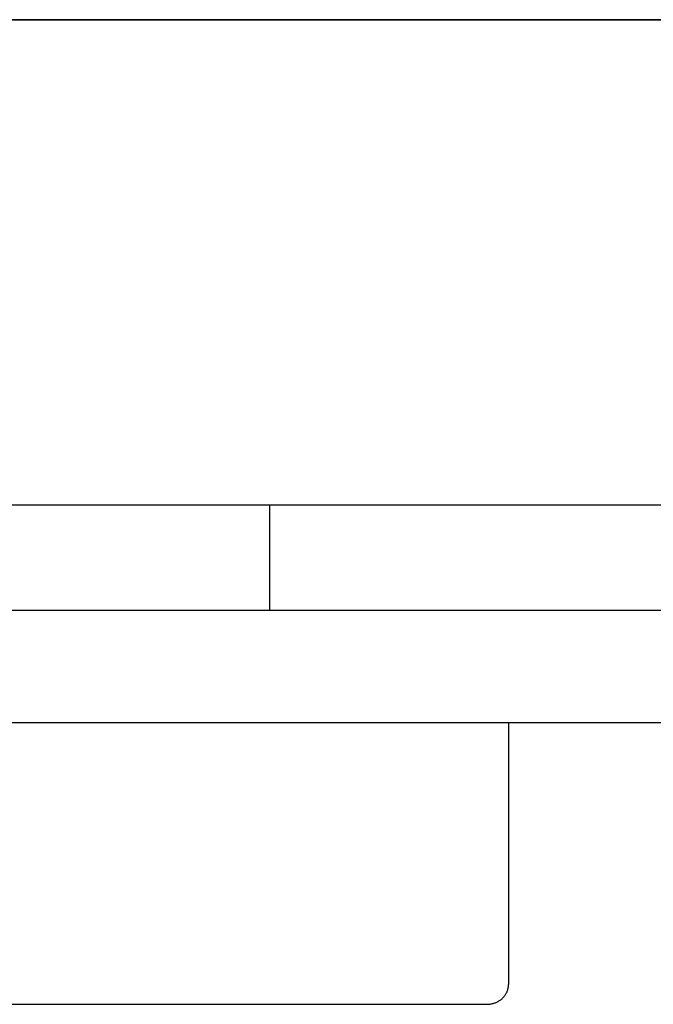
# Model space of a CAD drawing. Extents: x -1022 to 463, y -316 to 734.
# Drawn here: x -708 to -697, y 134 to 152 of the extents above; entities that cross this region are included whole.
import ezdxf

# ---------------------------------------------------------------- set-up
doc = ezdxf.new("R2010")
doc.units = 0
doc.header["$LTSCALE"] = 0.5
doc.layers.add('E4000', color=7, linetype='CONTINUOUS')

# ---------------------------------------------------------------- blocks, each defined once
blk = doc.blocks.new('ir_center_fx')
at = {"layer": 'E4000', "linetype": 'Continuous'}
for p, q in [((23.5, 8.946), (-23.5, 8.946)), ((-23.5, 8.946), (23.5, 8.946)), ((-23.5, 8.946), (23.5, 8.946)), ((23.5, 8.946), (-23.5, 8.946)), ((-23.5, 8.946), (23.5, 8.946)), ((23.5, 8.946), (-23.5, 8.946)), ((23.5, 8.946), (-23.5, 8.946)), ((23.5, 8.946), (-23.5, 8.946)), ((23.5, 8.946), (-23.5, 8.946)), ((-23.5, 8.946), (23.5, 8.946)), ((-23.5, 8.946), (23.5, 8.946)), ((23.5, 8.946), (-23.5, 8.946)), ((-23.5, 8.946), (23.5, 8.946)), ((23.5, 8.946), (-23.5, 8.946)), ((23.5, 8.946), (-23.5, 8.946)), ((23.5, 8.946), (-23.5, 8.946)), ((23.5, 0), (-23.5, 0)), ((23.5, 0), (-23.5, 0)), ((23.5, 0), (-23.5, 0)), ((23.5, 0), (-23.5, 0)), ((6, -1.938), (6, 0)), ((6, -1.938), (6, 0)), ((23.5, -1.938), (-23.5, -1.938)), ((21.942, -4.007), (-21.9, -4.007)), ((10.4, -4.007), (10.4, -8.832)), ((-10, -9.195), (10, -9.195))]:
    blk.add_line(p, q, dxfattribs=at)
blk.add_lwpolyline([(10, -9.195), (10.015, -9.195), (10.029, -9.194), (10.044, -9.193), (10.058, -9.191), (10.072, -9.189), (10.087, -9.186), (10.101, -9.183), (10.115, -9.18), (10.129, -9.176), (10.143, -9.171), (10.156, -9.166), (10.17, -9.161), (10.183, -9.155), (10.196, -9.148), (10.208, -9.142), (10.221, -9.134), (10.233, -9.127), (10.245, -9.119), (10.257, -9.11), (10.268, -9.101), (10.279, -9.092), (10.289, -9.082), (10.299, -9.072), (10.309, -9.062), (10.319, -9.051), (10.327, -9.04), (10.336, -9.029), (10.344, -9.017), (10.351, -9.005), (10.358, -8.993), (10.365, -8.98), (10.371, -8.968), (10.376, -8.955), (10.381, -8.941), (10.386, -8.928), (10.389, -8.915), (10.393, -8.901), (10.395, -8.887), (10.397, -8.873), (10.399, -8.859), (10.4, -8.845), (10.4, -8.832)], dxfattribs=at)

msp = doc.modelspace()

# ---------------------------------------------------------------- block references
at = {"layer": 'E4000'}
msp.add_blockref('ir_center_fx', (-709.708, 142.794), dxfattribs=at)

doc.saveas('drawing.dxf')
